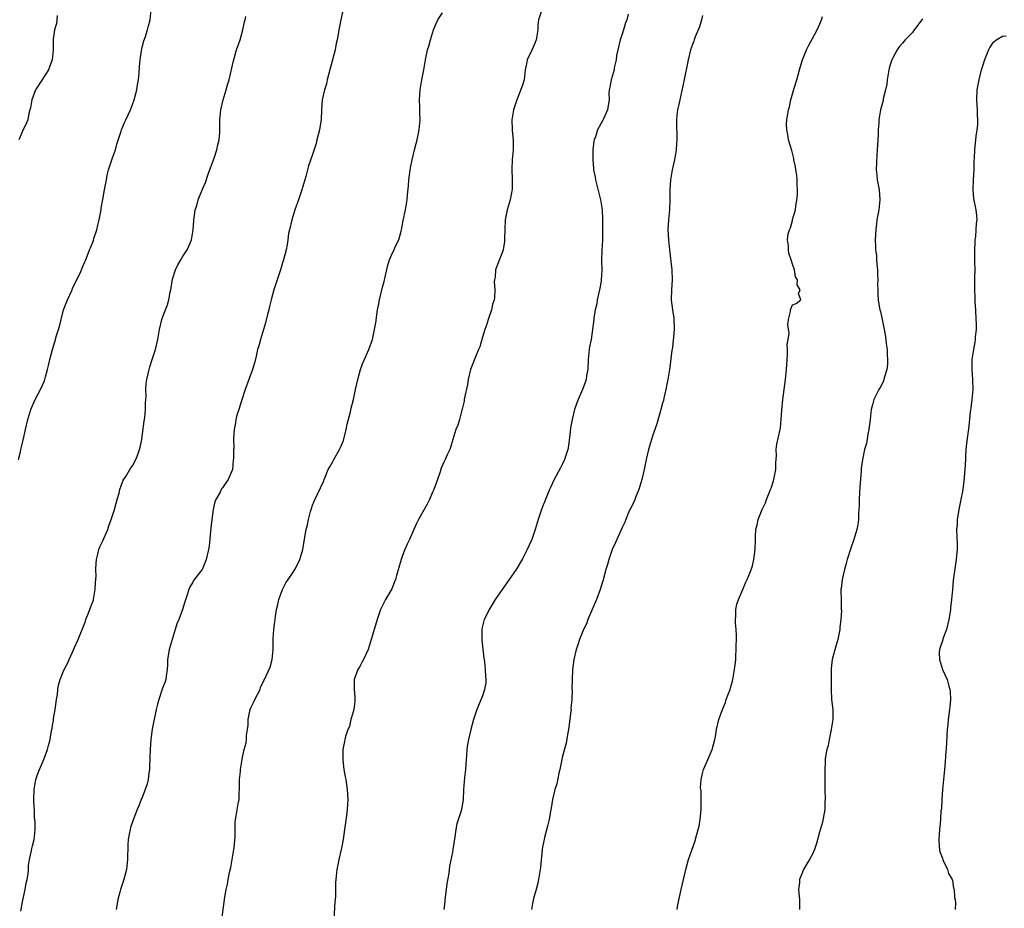
# Model space of a CAD drawing. Units: inches. Extents: x 2577000 to 2580000, y 1515000 to 1518000.
# Drawn here: x 2579050 to 2579247, y 1517361 to 1517539 of the extents above; entities that cross this region are included whole.
import ezdxf

# ---------------------------------------------------------------- set-up
doc = ezdxf.new("R2010")
doc.units = ezdxf.units.IN
doc.header["$MEASUREMENT"] = 0
doc.layers.add('LD25771515_10ft', color=112, linetype='Continuous')

msp = doc.modelspace()

# ---------------------------------------------------------------- linework, layer by layer
at = {"layer": 'LD25771515_10ft'}
for points, elevation in [([(2579050.16, 1517451), (2579050.55, 1517452.55), (2579050.66, 1517453), (2579050.71, 1517453.29), (2579051.09, 1517454.91), (2579051.55, 1517457), (2579052.04, 1517459), (2579052.64, 1517461), (2579053.48, 1517463), (2579054.57, 1517465), (2579055, 1517465.9), (2579055.34, 1517466.66), (2579055.44, 1517467), (2579055.57, 1517467.58), (2579055.97, 1517469), (2579056.18, 1517469.82), (2579056.45, 1517471), (2579056.96, 1517473), (2579057.44, 1517474.56), (2579057.8, 1517475.8), (2579058.2, 1517477), (2579058.38, 1517477.62), (2579058.7, 1517479), (2579059.21, 1517481), (2579059.73, 1517482.27), (2579059.97, 1517483), (2579060.9, 1517485), (2579061, 1517485.25), (2579062.65, 1517488.65), (2579062.84, 1517489.16), (2579063, 1517489.49), (2579063.42, 1517490.58), (2579063.64, 1517491), (2579064.4, 1517493), (2579064.6, 1517493.4), (2579065.15, 1517494.85), (2579065.25, 1517495.25), (2579065.84, 1517497), (2579066.08, 1517497.92), (2579066.31, 1517499), (2579066.65, 1517500.65), (2579066.7, 1517501), (2579066.71, 1517501.29), (2579067.04, 1517503.04), (2579067.39, 1517505), (2579067.66, 1517506.34), (2579067.75, 1517507), (2579067.94, 1517507.94), (2579068.2, 1517509), (2579068.85, 1517511), (2579069, 1517511.39), (2579069.55, 1517513), (2579069.86, 1517514.14), (2579070.71, 1517516.71), (2579070.79, 1517517), (2579071.42, 1517518.58), (2579071.65, 1517519), (2579072.56, 1517521), (2579073, 1517522.07), (2579073.31, 1517523), (2579073.82, 1517525), (2579073.98, 1517526.02), (2579074.15, 1517527), (2579074.29, 1517528.29), (2579074.38, 1517529.62), (2579074.52, 1517531), (2579074.79, 1517532.79), (2579074.82, 1517533.18), (2579075, 1517533.79), (2579075.22, 1517534.78), (2579075.49, 1517535.49), (2579075.97, 1517537), (2579076.2, 1517537.8), (2579076.5, 1517539), (2579076.73, 1517541)], 8500), ([(2579057.89, 1517539.89), (2579057.83, 1517539), (2579057.75, 1517538.25), (2579057.41, 1517537), (2579057.11, 1517535.11), (2579057.1, 1517533), (2579056.93, 1517531), (2579056.38, 1517529.62), (2579056.17, 1517529), (2579055, 1517527.13), (2579053.61, 1517525), (2579052.83, 1517523), (2579052.59, 1517521.41), (2579052.46, 1517521), (2579052.26, 1517520.26), (2579052.04, 1517519), (2579051.73, 1517518.27), (2579051, 1517516.7), (2579050.26, 1517515)], 8510), ([(2579050.64, 1517360.64), (2579051, 1517362.5), (2579051.54, 1517365), (2579051.74, 1517366.26), (2579051.9, 1517367), (2579052.09, 1517368.09), (2579052.19, 1517369), (2579052.2, 1517369.8), (2579052.41, 1517371), (2579052.8, 1517372.8), (2579052.84, 1517373.16), (2579053, 1517373.71), (2579053.31, 1517375), (2579053.52, 1517377), (2579053.5, 1517378.5), (2579053.41, 1517379.41), (2579053.36, 1517381), (2579053.32, 1517381.32), (2579053.26, 1517383), (2579053.29, 1517385), (2579053.64, 1517387), (2579054.01, 1517388.01), (2579054.35, 1517389), (2579055.22, 1517391), (2579055.95, 1517393), (2579056.2, 1517393.8), (2579056.48, 1517395), (2579056.8, 1517396.8), (2579056.88, 1517397.12), (2579057, 1517397.88), (2579057.17, 1517398.83), (2579057.21, 1517399.21), (2579057.52, 1517401), (2579057.8, 1517403), (2579057.98, 1517403.98), (2579058.06, 1517405), (2579058.15, 1517405.85), (2579058.52, 1517407), (2579059, 1517408.2), (2579059.34, 1517409), (2579059.93, 1517410.07), (2579060.28, 1517411), (2579061, 1517412.44), (2579061.38, 1517413.38), (2579062.09, 1517415), (2579063.5, 1517418.5), (2579063.67, 1517419), (2579064.13, 1517420.13), (2579064.47, 1517421), (2579064.59, 1517421.41), (2579065, 1517422.44), (2579065.15, 1517422.85), (2579065.18, 1517423), (2579065.54, 1517425), (2579065.61, 1517426.39), (2579065.7, 1517427.7), (2579065.68, 1517429), (2579065.71, 1517430.29), (2579065.79, 1517431), (2579066.07, 1517432.07), (2579066.25, 1517433), (2579066.46, 1517433.54), (2579067.1, 1517434.9), (2579067.22, 1517435.22), (2579068.02, 1517437), (2579068.28, 1517437.72), (2579068.73, 1517439), (2579069.36, 1517441), (2579069.7, 1517442.3), (2579069.93, 1517443), (2579070.3, 1517444.3), (2579070.45, 1517445), (2579071.13, 1517446.87), (2579071.62, 1517447.62), (2579072.67, 1517449.33), (2579073, 1517449.78), (2579073.66, 1517451), (2579074.03, 1517452.03), (2579074.4, 1517453), (2579074.52, 1517453.48), (2579074.82, 1517455), (2579075, 1517456.18), (2579075.3, 1517458.7), (2579075.43, 1517459.43), (2579075.58, 1517461), (2579075.61, 1517462.39), (2579075.68, 1517463), (2579075.72, 1517463.72), (2579075.68, 1517465), (2579075.75, 1517466.25), (2579075.85, 1517467), (2579076.14, 1517468.14), (2579076.33, 1517469), (2579076.47, 1517469.53), (2579076.95, 1517471), (2579077.57, 1517473), (2579078.08, 1517475), (2579078.24, 1517476.25), (2579078.38, 1517477), (2579078.83, 1517479), (2579079, 1517479.41), (2579079.59, 1517481), (2579080.01, 1517481.99), (2579080.25, 1517483), (2579080.52, 1517484.52), (2579080.64, 1517485), (2579081, 1517487.08), (2579081.59, 1517489), (2579082.05, 1517489.95), (2579082.63, 1517491), (2579083, 1517491.55), (2579083.92, 1517493), (2579084.27, 1517493.73), (2579084.77, 1517495), (2579085.09, 1517497), (2579085.22, 1517498.78), (2579085.25, 1517499), (2579085.32, 1517499.32), (2579085.54, 1517501), (2579085.83, 1517501.83), (2579086.12, 1517503), (2579087, 1517505.12), (2579087.57, 1517506.43), (2579088.11, 1517508.11), (2579089, 1517510.42), (2579089.31, 1517511.31), (2579089.86, 1517513), (2579090.03, 1517513.97), (2579090.32, 1517515), (2579090.44, 1517516.44), (2579090.46, 1517517), (2579090.47, 1517519), (2579090.68, 1517521), (2579091.15, 1517523), (2579091.75, 1517525), (2579091.99, 1517526.01), (2579092.3, 1517527), (2579093, 1517529.95), (2579093.19, 1517530.81), (2579093.82, 1517533), (2579094.49, 1517535), (2579095.04, 1517537), (2579095.38, 1517538.62), (2579095.5, 1517539), (2579095.64, 1517539.64)], 8490), ([(2579115, 1517540.53), (2579114.69, 1517539), (2579114.29, 1517537), (2579114.14, 1517536.14), (2579113.9, 1517535), (2579113.72, 1517534.28), (2579113.5, 1517533), (2579113, 1517531), (2579112.24, 1517528.24), (2579111.94, 1517527), (2579111.8, 1517526.2), (2579111.42, 1517525), (2579110.96, 1517523), (2579110.8, 1517521), (2579110.73, 1517519), (2579110.68, 1517518.68), (2579110.41, 1517517), (2579109.89, 1517515), (2579109.72, 1517514.28), (2579109, 1517512.08), (2579108.21, 1517509.78), (2579107.63, 1517507.63), (2579106.86, 1517505), (2579106.16, 1517503), (2579105.45, 1517501), (2579104.83, 1517499), (2579104.36, 1517497), (2579104.21, 1517496.21), (2579104.04, 1517495), (2579103.95, 1517494.05), (2579103.73, 1517493), (2579103.22, 1517491), (2579103, 1517490.4), (2579102.59, 1517489), (2579101.27, 1517485), (2579100.7, 1517483), (2579100.37, 1517481.63), (2579100.24, 1517481), (2579100.01, 1517480.01), (2579099.61, 1517478.39), (2579099.2, 1517477), (2579098.56, 1517475), (2579098.24, 1517473.76), (2579098, 1517473), (2579097.7, 1517471.7), (2579097.47, 1517470.53), (2579097.02, 1517469), (2579095.5, 1517465), (2579094.77, 1517462.77), (2579094.24, 1517461), (2579093.87, 1517459.87), (2579093.66, 1517459), (2579093.62, 1517458.38), (2579093.29, 1517457), (2579093.19, 1517455.19), (2579093.23, 1517453.23), (2579093.2, 1517453), (2579093.21, 1517451.21), (2579093.13, 1517450.87), (2579092.99, 1517449), (2579092.15, 1517447), (2579091.64, 1517446.36), (2579091, 1517445.38), (2579090.82, 1517445.17), (2579090.73, 1517445), (2579090.5, 1517444.5), (2579089.67, 1517443), (2579089.48, 1517442.52), (2579089.13, 1517441), (2579088.84, 1517439), (2579088.66, 1517437.34), (2579088.31, 1517433.69), (2579088.21, 1517433), (2579087.75, 1517431), (2579087, 1517429.16), (2579086.9, 1517429), (2579086.61, 1517428.61), (2579085.21, 1517426.79), (2579085, 1517426.37), (2579084.44, 1517425.56), (2579084.22, 1517425), (2579083.93, 1517423.93), (2579083.44, 1517422.56), (2579083, 1517421), (2579082.22, 1517419), (2579081.85, 1517418.15), (2579081.52, 1517417), (2579080.89, 1517415), (2579080.32, 1517413), (2579080.17, 1517412.17), (2579080, 1517411), (2579079.99, 1517410.01), (2579079.91, 1517409), (2579079.69, 1517407.69), (2579079.62, 1517407), (2579079.49, 1517406.51), (2579079, 1517405.25), (2579078.22, 1517403), (2579077.96, 1517402.04), (2579077.7, 1517401), (2579076.95, 1517397.05), (2579076.67, 1517395), (2579076.52, 1517393), (2579076.39, 1517389.61), (2579076.36, 1517389), (2579076.24, 1517388.24), (2579076.1, 1517387), (2579075.89, 1517386.11), (2579075.54, 1517385), (2579075, 1517383.62), (2579074.74, 1517383), (2579074.26, 1517381.74), (2579073.91, 1517381), (2579073.23, 1517379.23), (2579073, 1517378.51), (2579072.61, 1517377.39), (2579072.49, 1517377), (2579072.4, 1517376.4), (2579072.13, 1517375), (2579072.07, 1517373.93), (2579072.01, 1517371), (2579071.75, 1517369), (2579071.19, 1517366.81), (2579070.6, 1517365), (2579070.48, 1517364.48), (2579070.07, 1517363), (2579069.89, 1517362.11), (2579069.72, 1517361)], 8480), ([(2579090.86, 1517359), (2579091.47, 1517363.47), (2579091.72, 1517365), (2579091.96, 1517366.04), (2579092.12, 1517367), (2579092.4, 1517368.4), (2579092.63, 1517369.37), (2579092.94, 1517371), (2579093.28, 1517373), (2579093.32, 1517373.32), (2579093.51, 1517375.51), (2579093.5, 1517377), (2579093.53, 1517378.47), (2579093.59, 1517379), (2579093.74, 1517379.74), (2579094.12, 1517382.12), (2579094.29, 1517383), (2579094.32, 1517384.32), (2579094.39, 1517385), (2579094.42, 1517385.58), (2579094.41, 1517387), (2579094.56, 1517388.56), (2579094.58, 1517389), (2579094.9, 1517391), (2579095, 1517391.45), (2579095.35, 1517393), (2579095.7, 1517394.3), (2579095.78, 1517395), (2579095.79, 1517395.79), (2579096, 1517397), (2579096.12, 1517397.88), (2579096.13, 1517399), (2579096.52, 1517401), (2579096.66, 1517401.34), (2579097.33, 1517402.67), (2579097.47, 1517403), (2579098.51, 1517405), (2579098.62, 1517405.38), (2579099.23, 1517406.77), (2579099.38, 1517407), (2579099.75, 1517407.75), (2579100.5, 1517409.5), (2579100.93, 1517411), (2579101.1, 1517413), (2579101.15, 1517415.15), (2579101.27, 1517417), (2579101.43, 1517418.57), (2579101.6, 1517419.6), (2579101.79, 1517421), (2579102.04, 1517422.04), (2579102.23, 1517423), (2579102.97, 1517425.03), (2579103.69, 1517426.31), (2579104.13, 1517427), (2579105, 1517428.25), (2579105.46, 1517429), (2579105.96, 1517430.04), (2579106.46, 1517431), (2579107.09, 1517433), (2579107.34, 1517434.66), (2579107.42, 1517435), (2579107.46, 1517435.46), (2579107.73, 1517437), (2579108.02, 1517437.98), (2579108.17, 1517439), (2579108.6, 1517440.6), (2579108.78, 1517441.22), (2579109, 1517441.85), (2579109.34, 1517442.66), (2579111.23, 1517446.77), (2579111.3, 1517447), (2579111.51, 1517447.51), (2579112.15, 1517449), (2579112.44, 1517449.56), (2579113, 1517450.51), (2579113.25, 1517451), (2579114.4, 1517453), (2579114.61, 1517453.39), (2579115.21, 1517454.79), (2579115.75, 1517457), (2579115.92, 1517458.08), (2579116.57, 1517460.57), (2579116.71, 1517461.29), (2579117.17, 1517463), (2579117.61, 1517465), (2579117.84, 1517466.16), (2579118.03, 1517467), (2579118.57, 1517469), (2579119, 1517470.18), (2579119.24, 1517470.76), (2579120.26, 1517473), (2579120.99, 1517475), (2579121.42, 1517477), (2579121.64, 1517478.36), (2579122.02, 1517481), (2579122.19, 1517481.81), (2579122.39, 1517483), (2579123, 1517485.48), (2579123.34, 1517486.66), (2579124.09, 1517489.91), (2579124.42, 1517491), (2579125, 1517492.36), (2579125.31, 1517493), (2579125.56, 1517493.56), (2579126.26, 1517495), (2579126.7, 1517496.7), (2579126.8, 1517497), (2579127.14, 1517498.86), (2579127.58, 1517501), (2579127.8, 1517502.2), (2579127.92, 1517503), (2579127.97, 1517503.97), (2579128.19, 1517505.81), (2579128.27, 1517507), (2579128.62, 1517509.38), (2579128.95, 1517511), (2579129.42, 1517513), (2579129.73, 1517514.27), (2579129.95, 1517515), (2579130.36, 1517517), (2579130.52, 1517519), (2579130.47, 1517520.47), (2579130.47, 1517521.53), (2579130.41, 1517523), (2579130.54, 1517525), (2579130.88, 1517527), (2579131.26, 1517529), (2579131.6, 1517531), (2579132.03, 1517533), (2579132.26, 1517533.74), (2579132.6, 1517535), (2579133.23, 1517537), (2579133.73, 1517538.27), (2579134.05, 1517539), (2579135, 1517540.39)], 8470), ([(2579154.79, 1517540.79), (2579154.23, 1517539), (2579154.07, 1517537.93), (2579154.04, 1517537), (2579153.74, 1517535), (2579153.57, 1517534.43), (2579152.95, 1517533.05), (2579151.95, 1517531), (2579151.83, 1517530.17), (2579151.54, 1517529), (2579151.34, 1517527), (2579151, 1517525.94), (2579150.49, 1517524.49), (2579149.85, 1517523), (2579149.2, 1517521), (2579148.89, 1517519), (2579148.95, 1517517.05), (2579148.94, 1517516.94), (2579149.14, 1517514.86), (2579149.13, 1517513), (2579148.96, 1517511), (2579148.88, 1517509.12), (2579148.94, 1517507), (2579148.91, 1517505.09), (2579148.51, 1517503), (2579147.95, 1517501), (2579147.57, 1517499), (2579147.46, 1517497), (2579147.39, 1517495.39), (2579147.38, 1517494.62), (2579147.12, 1517493), (2579147, 1517492.55), (2579145.98, 1517490.02), (2579145.6, 1517489), (2579145.51, 1517487.51), (2579145.4, 1517487), (2579145.37, 1517486.63), (2579145.49, 1517485), (2579145.38, 1517483.38), (2579145.32, 1517483), (2579145, 1517482.01), (2579144.78, 1517481), (2579144.14, 1517479), (2579143.89, 1517478.11), (2579143.47, 1517477), (2579143, 1517475.48), (2579142.46, 1517473.54), (2579142.23, 1517473), (2579141.58, 1517471.58), (2579140.6, 1517469), (2579140.15, 1517467), (2579139.98, 1517466.02), (2579139.38, 1517463.38), (2579139.33, 1517463), (2579139.31, 1517462.69), (2579138.93, 1517461.07), (2579138.86, 1517460.86), (2579138.4, 1517459), (2579138.08, 1517457.92), (2579137.7, 1517457), (2579137.07, 1517455), (2579136.61, 1517453.39), (2579136.44, 1517453), (2579135.95, 1517451.95), (2579135.54, 1517451), (2579135.35, 1517450.65), (2579134.74, 1517449.26), (2579134.53, 1517448.53), (2579134.01, 1517447), (2579133.26, 1517445), (2579133, 1517444.46), (2579132.39, 1517443), (2579131.94, 1517442.06), (2579130.17, 1517439), (2579129.79, 1517438.21), (2579129.25, 1517437), (2579128.41, 1517435), (2579127.95, 1517434.05), (2579127.49, 1517433), (2579127, 1517431.78), (2579126.71, 1517431), (2579125.79, 1517427.79), (2579125.58, 1517427), (2579125.43, 1517426.57), (2579124.84, 1517425.16), (2579123.6, 1517423), (2579122.72, 1517421.28), (2579122.61, 1517421), (2579121.93, 1517419), (2579121, 1517415.9), (2579120.76, 1517415), (2579120.12, 1517413), (2579119.12, 1517410.88), (2579119, 1517410.68), (2579118.43, 1517409.57), (2579118.08, 1517409), (2579117.33, 1517407), (2579117.35, 1517405.35), (2579117.32, 1517405), (2579117.44, 1517403.44), (2579117.44, 1517402.57), (2579117.23, 1517401), (2579117, 1517400.04), (2579116.69, 1517399), (2579116.42, 1517397.58), (2579116.05, 1517397), (2579115.61, 1517395.61), (2579115.49, 1517395), (2579115.38, 1517394.62), (2579115.09, 1517393), (2579115.04, 1517390.96), (2579115.28, 1517389), (2579115.54, 1517387.54), (2579115.65, 1517387), (2579115.94, 1517385), (2579116, 1517384), (2579116.04, 1517383), (2579115.98, 1517382.02), (2579115.94, 1517381), (2579115.77, 1517379.77), (2579115.61, 1517378.39), (2579115.4, 1517377), (2579115.12, 1517375), (2579114.77, 1517373.23), (2579114.73, 1517373), (2579114.25, 1517371), (2579114.05, 1517369.95), (2579113.84, 1517369), (2579113.65, 1517367), (2579113.62, 1517366.38), (2579113.61, 1517365), (2579113.58, 1517363.58), (2579113.53, 1517363), (2579113.47, 1517362.53), (2579113.25, 1517359)], 8460), ([(2579172.16, 1517540.16), (2579171.85, 1517539), (2579171.62, 1517538.38), (2579171.22, 1517537), (2579171, 1517536.31), (2579170.54, 1517535), (2579170.05, 1517533), (2579169.83, 1517531.83), (2579169.74, 1517531), (2579169.37, 1517529.37), (2579169.34, 1517529), (2579168.74, 1517527), (2579168.5, 1517525.5), (2579168.36, 1517525), (2579168.3, 1517524.3), (2579168.35, 1517523), (2579168.13, 1517521.87), (2579168.03, 1517521), (2579167.21, 1517519.21), (2579167.05, 1517518.95), (2579166.02, 1517517), (2579165.6, 1517515.6), (2579165.36, 1517515), (2579165.3, 1517514.7), (2579165.05, 1517513), (2579165.05, 1517511), (2579165.23, 1517509.23), (2579165.24, 1517509), (2579165.52, 1517507.52), (2579165.59, 1517507), (2579166.61, 1517503), (2579166.92, 1517501), (2579167.02, 1517499.02), (2579167.03, 1517497), (2579166.98, 1517495), (2579166.86, 1517492.86), (2579166.83, 1517491), (2579166.87, 1517488.87), (2579166.76, 1517487), (2579166.72, 1517486.72), (2579166.41, 1517485), (2579165.97, 1517483), (2579165.85, 1517482.15), (2579165.57, 1517481), (2579165.29, 1517479.29), (2579165.29, 1517479), (2579165.04, 1517477), (2579164.71, 1517475), (2579164.44, 1517473.56), (2579164.36, 1517473), (2579164.17, 1517471), (2579164.05, 1517469), (2579163.83, 1517467.83), (2579163.72, 1517467), (2579163.57, 1517466.43), (2579163.02, 1517465), (2579162.13, 1517463), (2579161.81, 1517462.19), (2579161.42, 1517461), (2579160.92, 1517459), (2579160.64, 1517457.36), (2579160.53, 1517456.53), (2579160.23, 1517453.77), (2579160.07, 1517453), (2579159.6, 1517451.6), (2579159.44, 1517451), (2579159, 1517450.14), (2579158.63, 1517449.37), (2579157.31, 1517447), (2579156.58, 1517445.42), (2579156.4, 1517445), (2579155.61, 1517443), (2579155, 1517441.53), (2579154.8, 1517441), (2579154.12, 1517439), (2579153.57, 1517437), (2579152.9, 1517435), (2579152.28, 1517433.72), (2579151.95, 1517433), (2579151, 1517431.15), (2579149.71, 1517429), (2579148.36, 1517427), (2579146.97, 1517425.03), (2579145.56, 1517423), (2579144.33, 1517421), (2579143.72, 1517419.72), (2579143.36, 1517419), (2579143.26, 1517418.74), (2579142.86, 1517417.14), (2579142.84, 1517417), (2579142.85, 1517416.85), (2579142.84, 1517415), (2579142.87, 1517414.87), (2579143.28, 1517411.28), (2579143.39, 1517410.61), (2579143.55, 1517409), (2579143.59, 1517407.59), (2579143.67, 1517407), (2579143.64, 1517406.36), (2579143.41, 1517405), (2579143, 1517403.74), (2579142.18, 1517401.82), (2579141.85, 1517401), (2579141.19, 1517399), (2579140.64, 1517397), (2579140.19, 1517395), (2579140.02, 1517393.99), (2579139.9, 1517393), (2579139.82, 1517391.82), (2579139.73, 1517391), (2579139.57, 1517389), (2579139.38, 1517387.38), (2579139.17, 1517385), (2579139.12, 1517383), (2579139, 1517382.14), (2579138.74, 1517380.74), (2579137.86, 1517378.14), (2579137.69, 1517377), (2579137.5, 1517375.5), (2579137.34, 1517374.66), (2579137.1, 1517373), (2579137, 1517372.43), (2579136.38, 1517369.62), (2579136.27, 1517368.27), (2579135.88, 1517366.12), (2579135.74, 1517365), (2579135.46, 1517363), (2579135.46, 1517362.54), (2579135.29, 1517361)], 8450), ([(2579187, 1517539.83), (2579186.82, 1517539), (2579186.42, 1517537.58), (2579185.56, 1517535.56), (2579185.36, 1517535), (2579185.28, 1517534.72), (2579185, 1517534.06), (2579184.62, 1517533), (2579184.14, 1517531), (2579183.28, 1517526.72), (2579182.45, 1517523), (2579182.22, 1517521.78), (2579182.04, 1517521), (2579181.91, 1517519.91), (2579181.83, 1517519), (2579181.84, 1517517.84), (2579181.91, 1517515.91), (2579181.91, 1517515), (2579181.82, 1517514.18), (2579181.76, 1517513), (2579181.4, 1517511), (2579180.93, 1517509), (2579180.59, 1517507), (2579180.48, 1517505), (2579180.51, 1517503), (2579180.44, 1517501), (2579180.23, 1517499), (2579180.11, 1517497), (2579180.19, 1517495), (2579180.39, 1517493), (2579180.88, 1517489), (2579180.96, 1517487), (2579180.84, 1517485), (2579180.78, 1517483), (2579181, 1517481), (2579181.28, 1517479.28), (2579181.3, 1517479), (2579181.36, 1517477.36), (2579181.36, 1517477), (2579181.18, 1517474.82), (2579181, 1517473.59), (2579180.94, 1517473.06), (2579180.91, 1517472.91), (2579180.5, 1517469.5), (2579180.4, 1517469), (2579180.1, 1517467), (2579179.91, 1517466.09), (2579179.71, 1517465), (2579179.28, 1517463.28), (2579179.18, 1517462.82), (2579179, 1517462.27), (2579178.67, 1517461), (2579177.85, 1517458.15), (2579177, 1517455.72), (2579176.22, 1517453), (2579175.75, 1517451), (2579175.64, 1517450.36), (2579175.36, 1517449), (2579174.89, 1517447), (2579174.28, 1517445), (2579173.72, 1517443.72), (2579173.46, 1517443), (2579173.35, 1517442.65), (2579173, 1517442.01), (2579172.69, 1517441.31), (2579172.51, 1517441), (2579172.09, 1517440.09), (2579171.65, 1517439), (2579171.49, 1517438.51), (2579171, 1517437.55), (2579169.6, 1517434.4), (2579168.96, 1517433.04), (2579168.26, 1517431), (2579168.02, 1517429.98), (2579167.69, 1517429), (2579167.19, 1517427.19), (2579167.12, 1517426.88), (2579167, 1517426.56), (2579166.52, 1517425), (2579165.8, 1517423), (2579164.1, 1517419), (2579163.83, 1517418.17), (2579163.24, 1517417), (2579162.42, 1517415), (2579162.07, 1517413.93), (2579161.72, 1517413), (2579161.28, 1517411), (2579161.04, 1517409), (2579160.92, 1517407), (2579160.9, 1517405.1), (2579160.92, 1517404.92), (2579160.88, 1517403), (2579160.7, 1517401.29), (2579160.72, 1517401), (2579160.69, 1517400.69), (2579160.19, 1517397), (2579159.99, 1517395.99), (2579159.73, 1517394.26), (2579159, 1517391.63), (2579158.85, 1517391), (2579158.45, 1517389), (2579158.27, 1517388.27), (2579157.86, 1517386.14), (2579157.49, 1517385), (2579157, 1517383.01), (2579156.76, 1517381.24), (2579156.63, 1517380.63), (2579156.35, 1517379), (2579156.1, 1517377.9), (2579155.4, 1517375.4), (2579155.32, 1517375), (2579155.28, 1517374.72), (2579155, 1517373.44), (2579154.92, 1517373), (2579154.58, 1517369.41), (2579154.56, 1517369), (2579154.23, 1517367), (2579154.03, 1517365.97), (2579153.71, 1517365), (2579153.18, 1517363.18), (2579153, 1517362.21), (2579152.81, 1517361)], 8440), ([(2579181.92, 1517361), (2579182.07, 1517361.93), (2579182.74, 1517365), (2579183.28, 1517367.28), (2579183.67, 1517369), (2579184.22, 1517371), (2579184.88, 1517372.88), (2579185.49, 1517374.51), (2579185.8, 1517375.8), (2579186.18, 1517377), (2579186.36, 1517377.64), (2579186.58, 1517379), (2579186.78, 1517381), (2579186.77, 1517381.23), (2579186.78, 1517383), (2579186.72, 1517384.72), (2579186.68, 1517385), (2579186.64, 1517385.36), (2579186.74, 1517387), (2579187, 1517388.21), (2579187.24, 1517389), (2579187.78, 1517390.22), (2579188.92, 1517393), (2579189.5, 1517395), (2579189.61, 1517395.61), (2579189.83, 1517397), (2579190.25, 1517399), (2579191.01, 1517401), (2579191.62, 1517402.38), (2579191.78, 1517403), (2579192.2, 1517404.2), (2579192.53, 1517405), (2579192.65, 1517405.35), (2579193, 1517406.66), (2579193.07, 1517407), (2579193.41, 1517409), (2579193.6, 1517410.4), (2579193.66, 1517411), (2579193.67, 1517411.67), (2579193.77, 1517413), (2579193.8, 1517415.8), (2579193.74, 1517417), (2579193.64, 1517418.36), (2579193.65, 1517419), (2579193.71, 1517419.71), (2579193.7, 1517421), (2579193.9, 1517422.1), (2579194.19, 1517423), (2579195.11, 1517425), (2579195.65, 1517426.35), (2579195.97, 1517427), (2579196.6, 1517428.6), (2579197, 1517429.73), (2579197.31, 1517431), (2579197.56, 1517433), (2579197.59, 1517435), (2579197.65, 1517435.65), (2579197.69, 1517437), (2579197.94, 1517437.94), (2579198.18, 1517439), (2579198.97, 1517441), (2579199.62, 1517442.38), (2579199.82, 1517443), (2579200.35, 1517444.35), (2579200.63, 1517445), (2579200.73, 1517445.27), (2579201.24, 1517446.76), (2579201.3, 1517447), (2579201.66, 1517449), (2579201.67, 1517450.33), (2579201.82, 1517451.82), (2579201.78, 1517453), (2579201.91, 1517454.09), (2579202.53, 1517457), (2579202.59, 1517457.41), (2579202.75, 1517459), (2579202.86, 1517460.86), (2579203.08, 1517463), (2579203.33, 1517465), (2579203.62, 1517467), (2579203.68, 1517467.68), (2579203.84, 1517469), (2579203.93, 1517471), (2579204.01, 1517472.01), (2579204.01, 1517473), (2579203.97, 1517474.03), (2579204.15, 1517475), (2579204.33, 1517476.33), (2579204.06, 1517477.94), (2579204.22, 1517479), (2579204.62, 1517480.62), (2579204.65, 1517481), (2579205, 1517481.97), (2579205.75, 1517482.25), (2579206.69, 1517483), (2579206.24, 1517484.24), (2579206.58, 1517485), (2579205.94, 1517485.94), (2579206.03, 1517487), (2579205.59, 1517487.59), (2579205.41, 1517489), (2579205, 1517490.09), (2579204.76, 1517491), (2579204.31, 1517492.31), (2579204.2, 1517493), (2579204.21, 1517493.79), (2579204.03, 1517495), (2579204.16, 1517496.16), (2579204.42, 1517497), (2579204.64, 1517497.36), (2579205, 1517498.84), (2579205.04, 1517498.96), (2579205.05, 1517499.05), (2579205.61, 1517501), (2579205.68, 1517501.68), (2579205.92, 1517503), (2579205.99, 1517503.99), (2579206.03, 1517505), (2579205.93, 1517506.07), (2579205.93, 1517507), (2579205.88, 1517507.88), (2579205.67, 1517509), (2579205.61, 1517509.61), (2579205.32, 1517511), (2579205.28, 1517511.28), (2579204.87, 1517512.87), (2579204.24, 1517515), (2579204.07, 1517516.07), (2579203.87, 1517517), (2579203.85, 1517518.15), (2579203.89, 1517519), (2579204.22, 1517521), (2579204.41, 1517521.59), (2579204.68, 1517523), (2579205.34, 1517525.34), (2579205.87, 1517527), (2579206.43, 1517529), (2579206.54, 1517529.46), (2579206.99, 1517531), (2579207.81, 1517533), (2579208.22, 1517533.78), (2579209, 1517535.29), (2579209.94, 1517537), (2579210.29, 1517537.71), (2579210.81, 1517539), (2579211, 1517539.66)], 8430), ([(2579231, 1517539.2), (2579230.1, 1517537.9), (2579229.38, 1517537), (2579229, 1517536.49), (2579227.54, 1517535), (2579227, 1517534.32), (2579226.39, 1517533.61), (2579225.98, 1517533), (2579225, 1517531.24), (2579224.89, 1517531), (2579224.43, 1517529.57), (2579224.29, 1517529), (2579223.98, 1517527), (2579223.87, 1517526.13), (2579223.65, 1517525), (2579223.18, 1517523.18), (2579223.14, 1517522.86), (2579222.62, 1517521), (2579222.57, 1517520.57), (2579222.3, 1517519), (2579222.29, 1517518.29), (2579222.14, 1517517), (2579222.13, 1517516.13), (2579222.06, 1517515), (2579222.03, 1517513.97), (2579221.99, 1517513), (2579221.89, 1517511.89), (2579221.77, 1517509), (2579221.89, 1517507.89), (2579221.96, 1517507), (2579222.34, 1517505), (2579222.5, 1517503), (2579222.28, 1517501), (2579221.92, 1517499), (2579221.83, 1517498.17), (2579221.66, 1517497), (2579221.53, 1517495), (2579221.62, 1517493.62), (2579221.61, 1517493), (2579221.82, 1517491.82), (2579221.84, 1517491), (2579221.9, 1517490.1), (2579222.04, 1517489), (2579222.05, 1517488.05), (2579222.11, 1517487), (2579222.05, 1517486.05), (2579222.11, 1517485), (2579222.09, 1517484.09), (2579222.15, 1517483), (2579222.33, 1517481.67), (2579222.48, 1517481), (2579222.64, 1517480.64), (2579222.95, 1517479), (2579223.37, 1517477), (2579223.63, 1517475.63), (2579223.78, 1517474.22), (2579223.95, 1517473), (2579223.99, 1517471.99), (2579224.05, 1517471), (2579224, 1517470), (2579223.87, 1517469), (2579223.38, 1517467.38), (2579223.25, 1517466.75), (2579223, 1517466.29), (2579222.58, 1517465.42), (2579222.31, 1517465), (2579221.54, 1517463.54), (2579221.28, 1517463), (2579221, 1517461.93), (2579220.73, 1517461), (2579220.53, 1517459), (2579220.29, 1517457), (2579220.08, 1517456.08), (2579219.8, 1517454.2), (2579219.43, 1517453), (2579219, 1517451), (2579218.78, 1517449.22), (2579218.78, 1517448.78), (2579218.5, 1517445.5), (2579218.45, 1517444.45), (2579218.36, 1517443), (2579218.33, 1517441.67), (2579218.3, 1517441), (2579218.23, 1517440.23), (2579218.2, 1517439), (2579218.06, 1517437.94), (2579217.86, 1517437), (2579217.27, 1517435), (2579216.7, 1517433.3), (2579215.99, 1517431), (2579215.79, 1517430.21), (2579215.43, 1517429), (2579214.97, 1517427), (2579214.76, 1517425.24), (2579214.72, 1517425), (2579214.71, 1517424.71), (2579214.73, 1517423), (2579214.75, 1517422.75), (2579214.78, 1517421), (2579214.8, 1517420.8), (2579214.72, 1517419), (2579214.52, 1517417.48), (2579214.51, 1517417), (2579214.09, 1517415), (2579213.66, 1517413.66), (2579212.95, 1517411), (2579212.78, 1517409.22), (2579212.76, 1517409), (2579212.77, 1517407), (2579212.75, 1517405), (2579212.84, 1517403), (2579213.06, 1517401), (2579213.09, 1517399), (2579212.78, 1517397), (2579212.35, 1517395), (2579212.18, 1517393.82), (2579211.92, 1517393), (2579211.62, 1517391.62), (2579211.58, 1517391), (2579211.58, 1517390.42), (2579211.49, 1517389), (2579211.51, 1517387.51), (2579211.5, 1517387), (2579211.5, 1517385), (2579211.54, 1517383), (2579211.5, 1517382.5), (2579211.47, 1517381), (2579211.17, 1517379.17), (2579211, 1517378.43), (2579210.43, 1517376.43), (2579209.83, 1517374.17), (2579209.41, 1517373), (2579209, 1517372.08), (2579208.44, 1517371), (2579207.91, 1517370.09), (2579207.25, 1517369), (2579207, 1517368.45), (2579206.43, 1517367), (2579206.4, 1517366.4), (2579206.24, 1517365), (2579206.28, 1517364.28), (2579206.42, 1517363), (2579206.44, 1517361.56), (2579206.39, 1517361)], 8420), ([(2579247.74, 1517535.74), (2579247, 1517535.66), (2579245.87, 1517535), (2579245, 1517534.35), (2579244.5, 1517533.5), (2579244.24, 1517533), (2579243.4, 1517531), (2579243, 1517529.7), (2579242.86, 1517529.14), (2579242.73, 1517528.73), (2579242.31, 1517527), (2579241.93, 1517525), (2579241.83, 1517523), (2579241.94, 1517521), (2579241.96, 1517519.96), (2579242.03, 1517519), (2579242.02, 1517517.98), (2579241.92, 1517517), (2579241.72, 1517515.72), (2579241.42, 1517513), (2579241.37, 1517511.37), (2579241.31, 1517510.69), (2579241.3, 1517509), (2579241.19, 1517507), (2579241.12, 1517505), (2579241.26, 1517503.26), (2579241.69, 1517501), (2579241.84, 1517499.84), (2579241.87, 1517499), (2579241.74, 1517498.26), (2579241.73, 1517497), (2579241.62, 1517495.62), (2579241.53, 1517495), (2579241.51, 1517494.49), (2579241.42, 1517493), (2579241.41, 1517491.41), (2579241.46, 1517490.54), (2579241.47, 1517489), (2579241.45, 1517487.45), (2579241.41, 1517486.59), (2579241.41, 1517485), (2579241.5, 1517483.5), (2579241.49, 1517483), (2579241.51, 1517482.49), (2579241.62, 1517481), (2579241.73, 1517479), (2579241.76, 1517478.24), (2579241.75, 1517477), (2579241.59, 1517475.59), (2579241.55, 1517475), (2579241.49, 1517474.51), (2579241.2, 1517473), (2579240.92, 1517471), (2579240.88, 1517469), (2579241.02, 1517467.02), (2579241.08, 1517465), (2579240.9, 1517463), (2579240.67, 1517461.33), (2579240.59, 1517460.59), (2579240.33, 1517457.67), (2579239.81, 1517454.19), (2579239.7, 1517453), (2579239.65, 1517451.65), (2579239.6, 1517451), (2579239.53, 1517449), (2579239.32, 1517446.68), (2579239, 1517444.59), (2579238.7, 1517443), (2579238.28, 1517441), (2579238.16, 1517440.16), (2579237.96, 1517439), (2579237.93, 1517437.93), (2579237.86, 1517437), (2579237.94, 1517434.06), (2579237.93, 1517433), (2579237.83, 1517431.83), (2579237.79, 1517431), (2579237.19, 1517426.81), (2579237, 1517425), (2579236.84, 1517423), (2579236.63, 1517421.36), (2579236.62, 1517421), (2579236.57, 1517420.57), (2579236.3, 1517419), (2579235.8, 1517417), (2579235.12, 1517415.12), (2579235.07, 1517414.93), (2579234.57, 1517413.43), (2579234.4, 1517413), (2579234.39, 1517412.39), (2579234.41, 1517411), (2579235.05, 1517409), (2579235.93, 1517407), (2579236.31, 1517405.69), (2579236.52, 1517405), (2579236.57, 1517404.57), (2579236.63, 1517403), (2579236.47, 1517401.53), (2579236.43, 1517401), (2579236.17, 1517399), (2579236.08, 1517397.92), (2579235.96, 1517397), (2579235.88, 1517395.88), (2579235.81, 1517394.19), (2579235.64, 1517391.64), (2579235.54, 1517390.46), (2579235.46, 1517389), (2579235.03, 1517385), (2579234.89, 1517383), (2579234.8, 1517381.2), (2579234.72, 1517380.72), (2579234.6, 1517379), (2579234.47, 1517377.53), (2579234.4, 1517377), (2579234.27, 1517375), (2579234.39, 1517373.61), (2579234.42, 1517373), (2579234.51, 1517372.51), (2579235, 1517371.27), (2579235.09, 1517371), (2579235.19, 1517370.81), (2579236.03, 1517369), (2579236.2, 1517368.2), (2579236.95, 1517367), (2579237, 1517366.79), (2579237.25, 1517365.25), (2579237.36, 1517365), (2579237.41, 1517363.41), (2579237.55, 1517363), (2579237.66, 1517362.34), (2579237.59, 1517361)], 8410)]:
    msp.add_lwpolyline(points, dxfattribs=dict(at, elevation=elevation))

doc.saveas('drawing.dxf')
